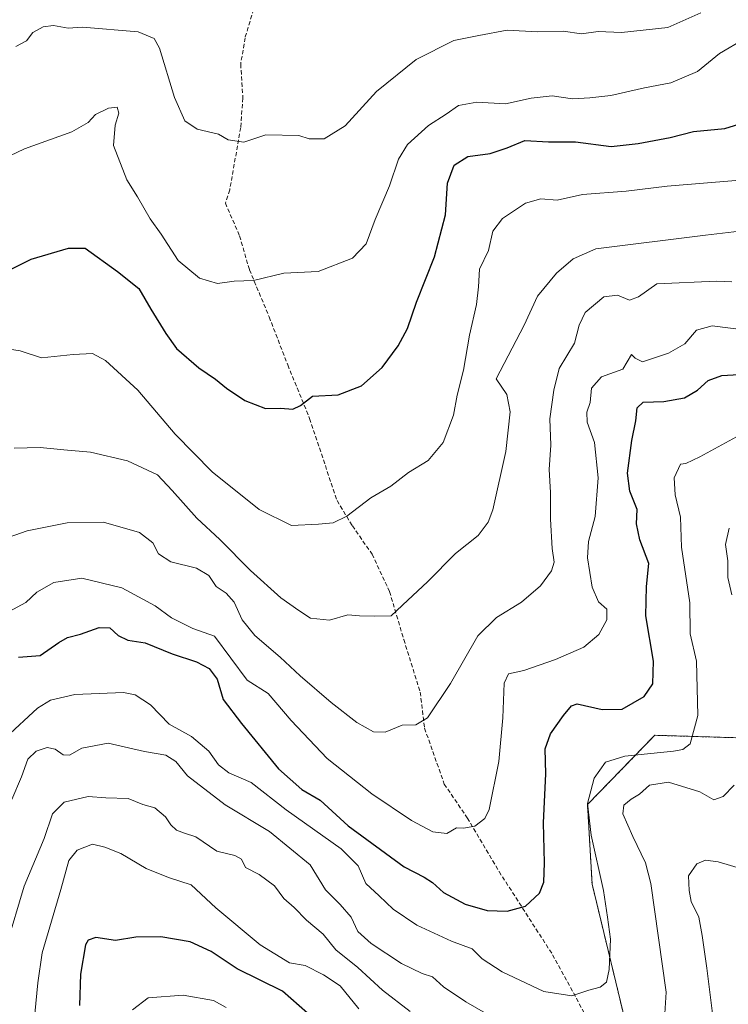
# Model space of a CAD drawing. Units: metres. Extents: x 576834 to 580293, y 4719605 to 4721960.
# Drawn here: x 577710 to 577881, y 4720693 to 4720931 of the extents above; entities that cross this region are included whole.
import ezdxf

# ---------------------------------------------------------------- set-up
doc = ezdxf.new("R2010")
doc.units = ezdxf.units.M
doc.header["$MEASUREMENT"] = 0
doc.linetypes.add('TRAZOS', pattern=[0.75, 0.5, -0.25])
doc.linetypes.add('TRAZOSX2', pattern=[1.5, 1, -0.5])
for name, color, linetype, lineweight in [('Arbolado forestal', 92, 'TRAZOS', 0), ('Arbolado forestal CxS', 92, 'Continuous', 0), ('Curva de nivel maestra', 36, 'Continuous', 30), ('Curva de nivel normal', 36, 'Continuous', 0), ('Senda', 19, 'TRAZOSX2', 0)]:
    doc.layers.add(name, color=color, linetype=linetype, lineweight=lineweight)

# ---------------------------------------------------------------- blocks, each defined once
blk = doc.blocks.new('*U150')
at = {"layer": 'Arbolado forestal CxS', "color": 92, "linetype": 'Continuous', "lineweight": 0}
blk.add_polyline3d([(578238.58, 4720507.79, 931.28), (578214.78, 4720527.77, 924.73), (578164.73, 4720561.33, 895.5), (578119.01, 4720590.71, 871.41), (578048.68, 4720680.58, 838.73), (578022.63, 4720706.62, 818.15), (577979.65, 4720717.04, 790.87), (577953.6, 4720732.67, 775.35), (577891.08, 4720757.42, 738.11), (577878.84, 4720757.78, 732.43), (577863.24, 4720758.25, 727.58), (577846.98, 4720741.48, 730), (577848.1, 4720722.25, 728.92), (577857.22, 4720684.49, 733.15), (577879.36, 4720658.44, 741.71), (577930.15, 4720610.25, 760.16), (577995.27, 4720551.64, 785.97), (578076.02, 4720466.99, 830.07), (578095.56, 4720439.64, 843.24), (578141.14, 4720347.17, 893.31)], dxfattribs=at)

msp = doc.modelspace()

# ---------------------------------------------------------------- linework, layer by layer
at = {"layer": 'Arbolado forestal', "color": 92, "linetype": 'TRAZOS', "lineweight": 0}
msp.add_polyline3d([(578238.58, 4720507.79, 931.28), (578214.78, 4720527.77, 924.74), (578164.73, 4720561.33, 895.5), (578119.01, 4720590.71, 871.41), (578048.68, 4720680.58, 838.73), (578022.63, 4720706.62, 818.15), (577979.65, 4720717.04, 790.87), (577953.6, 4720732.67, 775.35), (577891.08, 4720757.42, 738.11), (577878.84, 4720757.78, 732.43), (577863.24, 4720758.25, 727.58), (577846.98, 4720741.48, 730), (577848.1, 4720722.26, 728.92), (577857.22, 4720684.49, 733.15), (577876.71, 4720661.56, 740.66), (577879.36, 4720658.44, 741.71), (577884.95, 4720653.13, 743.91), (577930.15, 4720610.25, 760.16), (577934.35, 4720606.47, 761.6), (577995.27, 4720551.64, 785.97), (578076.02, 4720466.99, 830.07), (578095.56, 4720439.64, 843.24), (578141.14, 4720347.17, 893.31)], dxfattribs=at)
at = {"layer": 'Arbolado forestal CxS', "color": 92, "linetype": 'Continuous', "lineweight": 0}
msp.add_polyline3d([(578141.14, 4720347.17, 893.31), (578095.56, 4720439.64, 843.24), (578076.02, 4720466.99, 830.07), (577995.27, 4720551.64, 785.97), (577930.15, 4720610.25, 760.16), (577879.36, 4720658.44, 741.71), (577857.22, 4720684.49, 733.15), (577848.1, 4720722.25, 728.92), (577846.98, 4720741.48, 730), (577863.24, 4720758.25, 727.58), (577878.84, 4720757.78, 732.43), (577891.08, 4720757.42, 738.11), (577953.6, 4720732.67, 775.35), (577979.65, 4720717.04, 790.87), (578022.63, 4720706.62, 818.15), (578048.68, 4720680.58, 838.73), (578119.01, 4720590.71, 871.41), (578164.73, 4720561.33, 895.5), (578214.78, 4720527.77, 924.73), (578238.58, 4720507.79, 931.28)], dxfattribs=at)
at = {"layer": 'Curva de nivel maestra', "color": 36, "linetype": 'Continuous', "lineweight": 30}
for points in [[(577696.9, 4720865.57, 700), (577712.55, 4720873.4, 700), (577721.51, 4720876.05, 700), (577725.55, 4720876.03, 700), (577733.36, 4720870.44, 700), (577738.52, 4720866.26, 700), (577741.41, 4720861.32, 700), (577745.09, 4720855.44, 700), (577747.62, 4720851.78, 700), (577753.05, 4720847.09, 700), (577757.11, 4720844.38, 700), (577759.71, 4720842.16, 700), (577764.19, 4720839.18, 700), (577769.18, 4720837.27, 700), (577772.78, 4720837.36, 700), (577775.78, 4720837.15, 700), (577777.64, 4720837.97, 700), (577780.48, 4720840.24, 700), (577786.74, 4720840.57, 700), (577792.32, 4720842.78, 700), (577797.34, 4720847.22, 700), (577801.22, 4720852.45, 700), (577803.44, 4720856.66, 700), (577805.62, 4720862.97, 700), (577810.02, 4720873.97, 700), (577812.64, 4720884.08, 700), (577813.16, 4720891.74, 700), (577814.72, 4720896.11, 700), (577818.1, 4720898.25, 700), (577823.44, 4720898.96, 700), (577827.6, 4720900.33, 700), (577831.87, 4720902.05, 700), (577837.52, 4720901.76, 700), (577844.12, 4720901.76, 700), (577852.68, 4720900.62, 700), (577859.24, 4720901.38, 700), (577866.94, 4720902.81, 700), (577872.62, 4720904.24, 700), (577880.21, 4720904.95, 700), (577883.58, 4720906.04, 700)], [(577709.46, 4720777.11, 725), (577714.69, 4720777.56, 725), (577719.18, 4720780.67, 725), (577721.31, 4720781.92, 725), (577724.4, 4720782.72, 725), (577728.95, 4720784.31, 725), (577731.55, 4720784.26, 725), (577733.55, 4720782.36, 725), (577735.88, 4720781.22, 725), (577740.08, 4720780.6, 725), (577746.6, 4720777.94, 725), (577752.44, 4720775.98, 725), (577755.54, 4720774.42, 725), (577757.44, 4720771.83, 725), (577758.91, 4720766.87, 725), (577763.39, 4720761.12, 725), (577772.26, 4720750.13, 725), (577777.94, 4720745.15, 725), (577782.38, 4720742.58, 725), (577789.13, 4720736.33, 725), (577802.64, 4720726.46, 725), (577807.52, 4720723.94, 725), (577809.55, 4720722.64, 725), (577812.22, 4720720.22, 725), (577817.43, 4720717.41, 725), (577822.73, 4720715.91, 725), (577827.53, 4720715.73, 725), (577832.04, 4720716.94, 725), (577835.36, 4720720.09, 725), (577836.43, 4720722.75, 725), (577836.61, 4720727.42, 725), (577836.37, 4720737.09, 725), (577836.88, 4720748.9, 725), (577836.72, 4720754.96, 725), (577838.02, 4720758.6, 725), (577841.21, 4720763.01, 725), (577843.14, 4720765.38, 725), (577844.48, 4720765.86, 725), (577850.55, 4720764.52, 725), (577855.4, 4720764.53, 725), (577860.65, 4720767.66, 725), (577862.75, 4720770.68, 725), (577862.96, 4720776.14, 725), (577861.1, 4720787.1, 725), (577861.28, 4720794.27, 725), (577861.82, 4720799.77, 725), (577859.65, 4720805.53, 725), (577858.84, 4720809.39, 725), (577858.96, 4720812.83, 725), (577857.24, 4720817.3, 725), (577856.69, 4720821.66, 725), (577857.68, 4720829.52, 725), (577858.7, 4720834.32, 725), (577858.96, 4720837.4, 725), (577860.42, 4720838.84, 725), (577865.43, 4720838.93, 725), (577870.45, 4720839.87, 725), (577873.56, 4720841.69, 725), (577876.19, 4720844.06, 725), (577879.48, 4720845.22, 725), (577886.4, 4720845.64, 725)], [(577781.34, 4720689.3, 750), (577773.28, 4720696.34, 750), (577762.29, 4720701.76, 750), (577756.03, 4720705.99, 750), (577750.95, 4720708.32, 750), (577743.88, 4720709.48, 750), (577737.81, 4720709.46, 750), (577732.94, 4720708.6, 750), (577728.15, 4720709.35, 750), (577726.27, 4720708.73, 750), (577725.66, 4720707.54, 750), (577724.42, 4720700.47, 750), (577724.16, 4720692.94, 750)]]:
    msp.add_polyline3d(points, dxfattribs=at)
at = {"layer": 'Curva de nivel normal', "color": 36, "linetype": 'Continuous', "lineweight": 0}
for points in [[(577874.41, 4720932.98, 690), (577866.42, 4720929.41, 690), (577855.21, 4720928.2, 690), (577849.54, 4720928.44, 690), (577845.54, 4720927.89, 690), (577841.14, 4720928.5, 690), (577834.94, 4720928.38, 690), (577827.6, 4720928.76, 690), (577820.7, 4720927.5, 690), (577814.67, 4720926.3, 690), (577805.55, 4720921.69, 690), (577795.96, 4720913.95, 690), (577788.44, 4720905.66, 690), (577783.34, 4720902.46, 690), (577779.74, 4720902.46, 690), (577777.2, 4720903.27, 690), (577769.22, 4720903.49, 690), (577763.88, 4720901.72, 690), (577760.1, 4720902.25, 690), (577757.8, 4720903.62, 690), (577752.64, 4720904.83, 690), (577749.64, 4720906.83, 690), (577747.2, 4720912.48, 690), (577743.56, 4720924.44, 690), (577742.22, 4720926.72, 690), (577738.41, 4720928.36, 690), (577724.89, 4720929.5, 690), (577721.44, 4720929.25, 690), (577717.88, 4720929.9, 690), (577715.39, 4720929.6, 690), (577712.9, 4720928.24, 690), (577711.39, 4720926.2, 690), (577708.8, 4720924.79, 690)], [(577884.95, 4720926.66, 695), (577878.88, 4720923.12, 695), (577873.59, 4720918.8, 695), (577867.15, 4720916.06, 695), (577860.78, 4720914.8, 695), (577852.64, 4720912.99, 695), (577847.56, 4720912.44, 695), (577843.36, 4720912.16, 695), (577838.47, 4720912.92, 695), (577833.35, 4720912.3, 695), (577827.18, 4720910.96, 695), (577820.21, 4720911.37, 695), (577815.82, 4720910.54, 695), (577812.84, 4720908.47, 695), (577808.57, 4720905.74, 695), (577803.44, 4720901.08, 695), (577801.3, 4720897.58, 695), (577799.15, 4720891.1, 695), (577795.7, 4720882.94, 695), (577793.5, 4720877.1, 695), (577790.22, 4720873.61, 695), (577781.88, 4720870.4, 695), (577773.55, 4720869.99, 695), (577766.22, 4720868.19, 695), (577761.55, 4720868.04, 695), (577757.53, 4720867.53, 695), (577753.2, 4720868.79, 695), (577748.05, 4720873.06, 695), (577743.94, 4720879.41, 695), (577741.3, 4720883.15, 695), (577738.2, 4720888.43, 695), (577735.63, 4720892.6, 695), (577732.43, 4720900.84, 695), (577732.84, 4720905.82, 695), (577733.73, 4720908.72, 695), (577733.31, 4720910.13, 695), (577731.22, 4720909.91, 695), (577728.06, 4720908.37, 695), (577726.28, 4720906.41, 695), (577722.35, 4720904.19, 695), (577710.91, 4720900.06, 695), (577695.4, 4720892.75, 695)], [(577882.87, 4720892.45, 705), (577866.21, 4720891.04, 705), (577856.35, 4720889.83, 705), (577845.79, 4720888.99, 705), (577839.67, 4720887.67, 705), (577835.67, 4720887.99, 705), (577832.02, 4720886.95, 705), (577826.48, 4720883.25, 705), (577824.12, 4720880.19, 705), (577823.05, 4720875.52, 705), (577820.85, 4720870.99, 705), (577820.63, 4720866.66, 705), (577820.12, 4720862.44, 705), (577818.45, 4720854.98, 705), (577817.02, 4720846.54, 705), (577815.52, 4720840.48, 705), (577814.59, 4720835.69, 705), (577812.14, 4720829.08, 705), (577808.49, 4720824.68, 705), (577803.76, 4720821.79, 705), (577799.46, 4720818.49, 705), (577794.64, 4720815.7, 705), (577788.84, 4720811.26, 705), (577785.5, 4720809.64, 705), (577781.93, 4720809.3, 705), (577775.47, 4720809, 705), (577767.65, 4720812.89, 705), (577756.3, 4720821.96, 705), (577747.34, 4720831.08, 705), (577738.33, 4720841.68, 705), (577730.48, 4720848.88, 705), (577727.32, 4720850.56, 705), (577722.67, 4720850.35, 705), (577715, 4720849.56, 705), (577709.88, 4720851.23, 705), (577705.77, 4720851.85, 705)], [(577883.71, 4720880.14, 710), (577875.49, 4720879.17, 710), (577849.02, 4720875.89, 710), (577843.53, 4720873.43, 710), (577839.53, 4720870.04, 710), (577834.9, 4720864.41, 710), (577831.68, 4720857.41, 710), (577824.91, 4720844.41, 710), (577827.46, 4720840.7, 710), (577828.27, 4720836.44, 710), (577827.24, 4720826.9, 710), (577824.14, 4720812.75, 710), (577823.01, 4720809.78, 710), (577820.52, 4720806.53, 710), (577815.12, 4720802.18, 710), (577808.28, 4720795.33, 710), (577803.57, 4720790.9, 710), (577799.55, 4720787.14, 710), (577795.55, 4720787.08, 710), (577791.88, 4720787.16, 710), (577789.08, 4720787.37, 710), (577784.65, 4720786.11, 710), (577780.06, 4720786.6, 710), (577777.21, 4720788.46, 710), (577772.88, 4720791.5, 710), (577765.55, 4720798.1, 710), (577758.12, 4720805.56, 710), (577752.53, 4720810.73, 710), (577746.56, 4720817.42, 710), (577743.04, 4720821.24, 710), (577735.79, 4720824.65, 710), (577726.88, 4720826.74, 710), (577720.38, 4720827.24, 710), (577714.72, 4720827.83, 710), (577708.4, 4720827.69, 710)], [(577881.87, 4720867.94, 715), (577878.19, 4720868.1, 715), (577863.73, 4720867.41, 715), (577859.29, 4720864.27, 715), (577857.16, 4720863.47, 715), (577854.25, 4720864.7, 715), (577850.97, 4720864.28, 715), (577846.42, 4720860.46, 715), (577844.94, 4720857.41, 715), (577843.86, 4720853.11, 715), (577840.14, 4720846.95, 715), (577838.87, 4720841.74, 715), (577837.9, 4720834.74, 715), (577838.14, 4720828.41, 715), (577837.74, 4720822.53, 715), (577838.08, 4720816.97, 715), (577838.08, 4720810.48, 715), (577838.45, 4720803.42, 715), (577838.91, 4720800.13, 715), (577838.26, 4720798.02, 715), (577835.66, 4720794.42, 715), (577831.06, 4720790.42, 715), (577825.02, 4720786.7, 715), (577820.5, 4720782.32, 715), (577813.87, 4720770.74, 715), (577808.29, 4720762.45, 715), (577805.46, 4720760.81, 715), (577802.16, 4720760.7, 715), (577798.09, 4720759.02, 715), (577795.23, 4720759.07, 715), (577791.22, 4720761.38, 715), (577785.04, 4720766.18, 715), (577777.52, 4720772.63, 715), (577772.71, 4720777.13, 715), (577766.55, 4720782.37, 715), (577763.55, 4720786.13, 715), (577761.6, 4720790.47, 715), (577759.65, 4720792.63, 715), (577757.24, 4720794.23, 715), (577755.46, 4720796.87, 715), (577752.5, 4720798.63, 715), (577746.27, 4720800.17, 715), (577743.28, 4720802.15, 715), (577741.9, 4720804.77, 715), (577738.73, 4720807.26, 715), (577729.99, 4720809.76, 715), (577721.22, 4720809.66, 715), (577711.55, 4720807.66, 715), (577702.55, 4720804.52, 715)], [(577886.02, 4720856.15, 720), (577877.08, 4720857.25, 720), (577873.36, 4720856.19, 720), (577870.49, 4720852.88, 720), (577866.58, 4720850.62, 720), (577860.26, 4720848.54, 720), (577858.52, 4720849.43, 720), (577857.62, 4720850.3, 720), (577855.55, 4720846.77, 720), (577850.4, 4720844.96, 720), (577847.92, 4720842.21, 720), (577847.6, 4720838.74, 720), (577846.84, 4720836.41, 720), (577846.9, 4720833.98, 720), (577848.7, 4720829.08, 720), (577849.54, 4720820.49, 720), (577848.86, 4720811.13, 720), (577847.26, 4720805.09, 720), (577847.02, 4720801.17, 720), (577848.08, 4720794.09, 720), (577849.67, 4720790.55, 720), (577851.65, 4720788.78, 720), (577851.69, 4720786.18, 720), (577849.69, 4720782.62, 720), (577846.07, 4720779.59, 720), (577839.26, 4720776.56, 720), (577831.59, 4720773.95, 720), (577827.92, 4720773.1, 720), (577826.85, 4720770.88, 720), (577826.52, 4720762.46, 720), (577825.54, 4720751.88, 720), (577823.25, 4720740.29, 720), (577822.14, 4720738.1, 720), (577819.75, 4720736.25, 720), (577817.02, 4720735.8, 720), (577815.35, 4720735.88, 720), (577812.97, 4720734.5, 720), (577809.6, 4720734.87, 720), (577804.48, 4720737.62, 720), (577794.83, 4720744.1, 720), (577784.06, 4720752.6, 720), (577775.36, 4720761.84, 720), (577769.8, 4720768.37, 720), (577764.74, 4720771.61, 720), (577756.84, 4720782.2, 720), (577751.61, 4720784.08, 720), (577746.46, 4720786.64, 720), (577742.48, 4720789.54, 720), (577734.43, 4720793.93, 720), (577724.74, 4720796.23, 720), (577717.96, 4720795.16, 720), (577713.88, 4720792.86, 720), (577711.22, 4720790.38, 720), (577707.22, 4720788.15, 720)], [(577886.54, 4720832.32, 730), (577874.1, 4720825.6, 730), (577870.77, 4720823.96, 730), (577869.43, 4720823.85, 730), (577867.92, 4720820.52, 730), (577868.15, 4720816.36, 730), (577869.45, 4720811, 730), (577869.73, 4720803.77, 730), (577871.72, 4720790.32, 730), (577871.77, 4720782.75, 730), (577873.3, 4720776.2, 730), (577873.68, 4720763.06, 730), (577871.81, 4720756.22, 730), (577870.04, 4720754.78, 730), (577867.81, 4720754.38, 730), (577856.02, 4720753.2, 730), (577851.34, 4720751.78, 730), (577848.56, 4720747.91, 730), (577847, 4720741.76, 730), (577847.88, 4720734.08, 730), (577850.86, 4720720.71, 730), (577851.83, 4720714.3, 730), (577852.54, 4720708.96, 730), (577852.25, 4720701.64, 730), (577851.59, 4720698.54, 730), (577850.05, 4720697.31, 730), (577847.32, 4720696.59, 730), (577843.21, 4720695.22, 730), (577836.43, 4720696.31, 730), (577826.37, 4720701.06, 730), (577821.55, 4720704.16, 730), (577819.07, 4720706.57, 730), (577814.1, 4720708.47, 730), (577805.75, 4720712.3, 730), (577799.99, 4720716.19, 730), (577796.61, 4720719.46, 730), (577793.41, 4720722.41, 730), (577791.57, 4720726.66, 730), (577787.43, 4720730.77, 730), (577774.12, 4720740.19, 730), (577765.67, 4720746.8, 730), (577760.27, 4720749.2, 730), (577757.79, 4720751.09, 730), (577755.43, 4720754.44, 730), (577751.26, 4720757.96, 730), (577745.88, 4720760.92, 730), (577741.38, 4720765.6, 730), (577737.69, 4720768, 730), (577734.86, 4720768.6, 730), (577723.04, 4720768.11, 730), (577717.16, 4720766.71, 730), (577714.05, 4720764.82, 730), (577706.38, 4720757.7, 730)], [(577881.86, 4720792.24, 735), (577880.94, 4720796.42, 735), (577880.93, 4720800.42, 735), (577880.33, 4720804.42, 735), (577881.23, 4720808.3, 735)], [(577707.88, 4720742.75, 735), (577710.19, 4720748.19, 735), (577711.72, 4720752.51, 735), (577713.73, 4720754.45, 735), (577716.38, 4720755.28, 735), (577718.35, 4720754.89, 735), (577720.24, 4720753.56, 735), (577721.8, 4720753.45, 735), (577724.78, 4720755.1, 735), (577731.16, 4720756.37, 735), (577739.94, 4720754.35, 735), (577745.1, 4720753.44, 735), (577747.52, 4720751.93, 735), (577750.33, 4720748.47, 735), (577759.43, 4720741.45, 735), (577770.16, 4720735, 735), (577779.99, 4720726.93, 735), (577783.62, 4720720.91, 735), (577787.23, 4720717.35, 735), (577789.84, 4720714.24, 735), (577791.49, 4720710.79, 735), (577794.72, 4720707.9, 735), (577802.02, 4720703.1, 735), (577806.99, 4720700.64, 735), (577809.52, 4720699.87, 735), (577812.22, 4720697.46, 735), (577817.55, 4720693.8, 735), (577822.9, 4720690.73, 735)], [(577865.46, 4720687.09, 735), (577866.03, 4720696.14, 735), (577862.26, 4720722.42, 735), (577861.02, 4720727.39, 735), (577857.92, 4720733.79, 735), (577855.54, 4720739.27, 735), (577855.8, 4720741.33, 735), (577857.54, 4720742.81, 735), (577859.56, 4720744.03, 735), (577861.94, 4720746.17, 735), (577866.55, 4720746.89, 735), (577874.17, 4720744.56, 735), (577877.53, 4720742.62, 735), (577879.75, 4720743.43, 735), (577882.42, 4720746.19, 735)], [(577804.15, 4720691.43, 740), (577797.42, 4720696.58, 740), (577791.45, 4720702.06, 740), (577786.18, 4720706.36, 740), (577783.06, 4720710.16, 740), (577779.04, 4720713.55, 740), (577776.09, 4720716.63, 740), (577773.59, 4720718.8, 740), (577771.33, 4720721.86, 740), (577767.64, 4720724.56, 740), (577764.36, 4720726.28, 740), (577763.35, 4720728.32, 740), (577761.76, 4720729.16, 740), (577757.38, 4720730.2, 740), (577752.31, 4720733.66, 740), (577749.54, 4720734.55, 740), (577747.66, 4720735.3, 740), (577746.31, 4720736.56, 740), (577745, 4720738.55, 740), (577742.38, 4720740.74, 740), (577739.51, 4720741.54, 740), (577735.93, 4720742.93, 740), (577730.59, 4720743.13, 740), (577726.28, 4720743.46, 740), (577720.46, 4720742.09, 740), (577717.7, 4720739.22, 740), (577715.64, 4720733.29, 740), (577710.79, 4720721.75, 740), (577706.55, 4720707.42, 740)], [(577791.69, 4720692.08, 745), (577787.18, 4720697.66, 745), (577783.15, 4720700.36, 745), (577778.74, 4720702.61, 745), (577774.92, 4720703.2, 745), (577767.9, 4720707.59, 745), (577757.14, 4720716.54, 745), (577751.22, 4720722.1, 745), (577745.73, 4720723.9, 745), (577740.28, 4720726.04, 745), (577734.16, 4720729.7, 745), (577730.29, 4720731.16, 745), (577727.35, 4720731.95, 745), (577723.66, 4720730.44, 745), (577721.66, 4720727.94, 745), (577719.71, 4720720.92, 745), (577715.14, 4720705.67, 745), (577714.16, 4720698.37, 745), (577713.4, 4720690.93, 745)], [(577884.54, 4720725.88, 740), (577878.54, 4720727.67, 740), (577875.54, 4720728.02, 740), (577873.42, 4720727.14, 740), (577871.42, 4720724.28, 740), (577871.56, 4720720.75, 740), (577872.03, 4720718.08, 740), (577873.89, 4720714.26, 740), (577874.73, 4720709.82, 740), (577875.86, 4720701.9, 740), (577878.42, 4720681.3, 740)], [(577759.64, 4720692.45, 755), (577756.58, 4720694.1, 755), (577749.22, 4720695.42, 755), (577740.8, 4720694.74, 755), (577736.99, 4720691.86, 755)]]:
    msp.add_polyline3d(points, dxfattribs=at)
at = {"layer": 'Senda', "color": 19, "linetype": 'TRAZOSX2', "lineweight": 0}
msp.add_polyline3d([(577767.13, 4720936.7, 684.18), (577764.22, 4720926.91, 685.93), (577763.16, 4720920.56, 686.92), (577763.69, 4720912.36, 688.3), (577763.16, 4720905.21, 689.35), (577760.51, 4720890.13, 691.2), (577759.45, 4720886.96, 691.66), (577762.89, 4720879.02, 693), (577765.27, 4720870.82, 694.45), (577770.04, 4720859.44, 696.4), (577774.53, 4720847.8, 698.46), (577779.83, 4720834.84, 700.59), (577786.44, 4720814.99, 704.03), (577790.15, 4720808.91, 705.42), (577794.91, 4720802.03, 706.96), (577799.14, 4720793.03, 708.87), (577802.58, 4720781.39, 711.06), (577806.55, 4720768.69, 713.57), (577807.61, 4720759.96, 715.14), (577812.37, 4720746.46, 717.71), (577817.93, 4720738.26, 719.36), (577825.6, 4720725.3, 722.53), (577838.56, 4720705.19, 727.66), (577850.21, 4720683.76, 732.59)], dxfattribs=at)

# ---------------------------------------------------------------- block references
at = {"layer": 'Arbolado forestal CxS', "color": 92, "linetype": 'Continuous', "lineweight": 0}
msp.add_blockref('*U150', (0, 0), dxfattribs=at)

doc.saveas('drawing.dxf')
